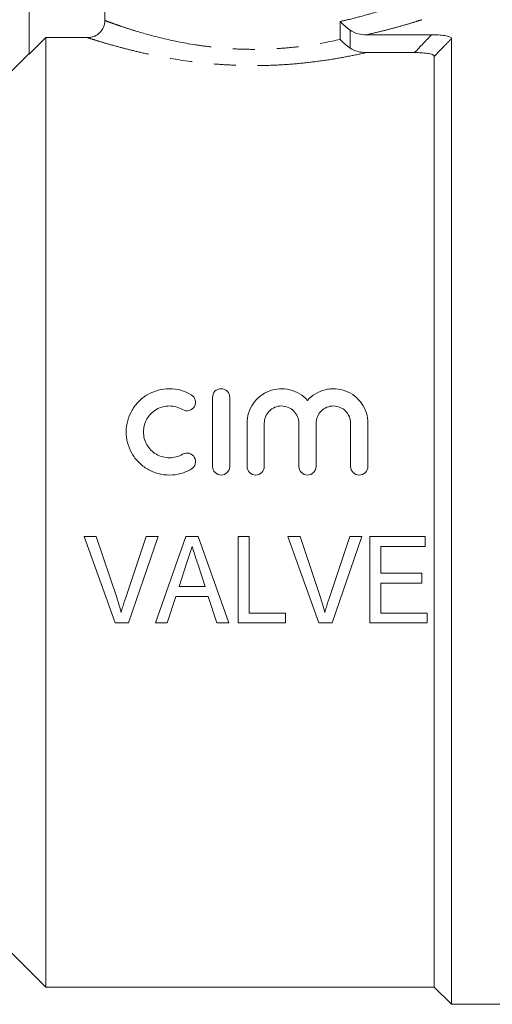
# Model space of a CAD drawing. Units: millimetres. Extents: x 151 to 256, y 82 to 263.
# Drawn here: x 186 to 213, y 176 to 233 of the extents above; entities that cross this region are included whole.
import ezdxf

# ---------------------------------------------------------------- set-up
doc = ezdxf.new("R2010")
doc.units = ezdxf.units.MM
doc.linetypes.add('PHANTOM', pattern=[12.7, 6.35, -1.27, 1.27, -1.27, 1.27, -1.27])

msp = doc.modelspace()

# ---------------------------------------------------------------- linework, layer by layer
at = {"color": 7, "linetype": 'Continuous', "lineweight": 15}
for p, q in [((186.122, 231.253), (186.122, 241.945)), ((190.501, 233.196), (190.501, 241.945)), ((208.842, 233.236), (208.842, 233.236)), ((186.122, 231.253), (187.072, 232.205)), ((187.072, 177.245), (187.072, 232.205)), ((187.072, 232.205), (189.496, 232.205)), ((205.646, 232.372), (209.419, 232.372)), ((210.572, 176.245), (210.572, 232.156)), ((186.122, 231.295), (185.008, 230.182)), ((205.636, 231.34), (208.429, 231.34)), ((209.572, 177.245), (209.572, 231.116)), ((196.73, 207.382), (196.73, 211.38)), ((197.73, 211.38), (197.73, 207.382)), ((198.73, 207.382), (198.73, 209.881)), ((199.729, 209.881), (199.729, 207.382)), ((201.729, 207.382), (201.729, 209.881)), ((202.728, 209.881), (202.728, 207.382)), ((204.728, 207.382), (204.728, 209.881)), ((205.728, 209.881), (205.728, 207.382)), ((190.001, 203.32), (189.303, 203.32)), ((189.303, 203.32), (191.097, 198.32)), ((191.201, 199.736), (190.001, 203.32)), ((192.886, 203.32), (191.683, 199.736)), ((191.857, 198.32), (193.584, 203.32)), ((193.584, 203.32), (192.886, 203.32)), ((195.187, 203.32), (193.421, 198.32)), ((195.906, 203.32), (195.187, 203.32)), ((197.671, 198.32), (195.906, 203.32)), ((198.847, 203.32), (198.206, 203.32)), ((198.206, 203.32), (198.206, 198.32)), ((198.847, 198.897), (198.847, 203.32)), ((201.796, 203.32), (201.098, 203.32)), ((201.098, 203.32), (202.892, 198.32)), ((202.996, 199.736), (201.796, 203.32)), ((204.681, 203.32), (203.478, 199.736)), ((203.652, 198.32), (205.379, 203.32)), ((205.379, 203.32), (204.681, 203.32)), ((205.834, 203.32), (205.834, 198.32)), ((209.039, 203.32), (205.834, 203.32)), ((209.039, 202.743), (209.039, 203.32)), ((206.475, 202.743), (209.039, 202.743)), ((206.475, 201.204), (206.475, 202.743)), ((194.794, 200.435), (195.245, 201.823)), ((195.874, 201.736), (196.298, 200.435)), ((208.847, 201.204), (206.475, 201.204)), ((208.847, 200.628), (208.847, 201.204)), ((196.298, 200.435), (194.794, 200.435)), ((206.475, 200.628), (208.847, 200.628)), ((206.475, 198.897), (206.475, 200.628)), ((194.104, 198.32), (194.605, 199.858)), ((194.605, 199.858), (196.486, 199.858)), ((196.486, 199.858), (196.988, 198.32)), ((200.963, 198.897), (198.847, 198.897)), ((200.963, 198.32), (200.963, 198.897)), ((209.168, 198.897), (206.475, 198.897)), ((209.168, 198.32), (209.168, 198.897)), ((191.097, 198.32), (191.857, 198.32)), ((193.421, 198.32), (194.104, 198.32)), ((196.988, 198.32), (197.671, 198.32)), ((198.206, 198.32), (200.963, 198.32)), ((202.892, 198.32), (203.652, 198.32)), ((205.834, 198.32), (209.168, 198.32)), ((185.008, 179.309), (187.072, 177.245)), ((187.072, 177.245), (209.572, 177.245)), ((209.572, 177.245), (210.572, 176.245)), ((210.572, 176.245), (220.472, 176.245))]:
    msp.add_line(p, q, dxfattribs=at)
at = {"color": 8, "linetype": 'PHANTOM', "lineweight": 0}
for p, q in [((204.123, 232.1), (204.123, 233.14)), ((204.695, 232.636), (204.695, 231.599))]:
    msp.add_line(p, q, dxfattribs=at)
for points, knots in [([(204.123, 233.14), (204.257, 233.17), (204.781, 233.287), (205.616, 233.507), (206.513, 233.776), (207.219, 234.011), (207.663, 234.169), (207.871, 234.245), (207.85, 234.238), (207.844, 234.235)], [0, 0, 0, 0, 0.059272, 0.23171, 0.408891, 0.584572, 0.765755, 0.92695, 1, 1, 1, 1]), ([(190.501, 233.196), (190.565, 233.172), (190.652, 233.14), (190.869, 233.06), (190.999, 233.014), (191.299, 232.908), (191.469, 232.85), (191.852, 232.723), (192.062, 232.656), (192.739, 232.45), (193.254, 232.305), (194.421, 232.026), (195.048, 231.898), (196.058, 231.74), (196.408, 231.693), (197.117, 231.616), (197.475, 231.586), (198.2, 231.542), (198.567, 231.53), (199.308, 231.523), (199.681, 231.53), (200.413, 231.561), (200.775, 231.586), (201.489, 231.652), (201.843, 231.694), (202.878, 231.84), (203.522, 231.963), (204.123, 232.1)], [0, 0, 0, 0, 0.0625, 0.0625, 0.125, 0.125, 0.1875, 0.1875, 0.25, 0.25, 0.375, 0.375, 0.5, 0.5, 0.5625, 0.5625, 0.625, 0.625, 0.6875, 0.6875, 0.75, 0.75, 0.8125, 0.8125, 0.875, 0.875, 1, 1, 1, 1]), ([(208.842, 233.236), (208.849, 233.238), (208.873, 233.246), (208.646, 233.174), (208.151, 233.021), (207.421, 232.811), (206.576, 232.586), (205.958, 232.444), (205.646, 232.372)], [0, 0, 0, 0, 0.078163, 0.268028, 0.469528, 0.677725, 0.837438, 1, 1, 1, 1]), ([(205.636, 231.34), (205.31, 231.265), (204.965, 231.192), (204.249, 231.053), (203.878, 230.988), (203.108, 230.868), (202.71, 230.814), (201.886, 230.72), (201.469, 230.682), (200.624, 230.624), (200.196, 230.604), (199.33, 230.584), (198.891, 230.584), (198.029, 230.604), (197.602, 230.625), (196.758, 230.683), (196.338, 230.722), (195.105, 230.863), (194.338, 230.986), (193.265, 231.195), (192.92, 231.268), (192.278, 231.415), (191.977, 231.489), (191.415, 231.634), (191.155, 231.704), (190.677, 231.84), (190.464, 231.902), (190.093, 232.015), (189.935, 232.064), (189.672, 232.147), (189.568, 232.181), (189.496, 232.205)], [0, 0, 0, 0, 0.0625, 0.0625, 0.125, 0.125, 0.1875, 0.1875, 0.25, 0.25, 0.3125, 0.3125, 0.375, 0.375, 0.4375, 0.4375, 0.5, 0.5, 0.625, 0.625, 0.6875, 0.6875, 0.75, 0.75, 0.8125, 0.8125, 0.875, 0.875, 0.9375, 0.9375, 1, 1, 1, 1]), ([(210.572, 232.156), (210.442, 232.021), (210.313, 231.887), (210.184, 231.753), (209.979, 231.541), (209.775, 231.328), (209.572, 231.116)], [0, 0, 0, 0, 0.000559474, 0.000559474, 0.000559474, 0.001442266, 0.001442266, 0.001442266, 0.001442266])]:
    msp.add_open_spline(points, degree=3, knots=knots, dxfattribs=at)
at = {"color": 7, "linetype": 'Continuous', "lineweight": 15}
for points, knots in [([(189.496, 232.205), (189.628, 232.205), (189.758, 232.23), (190, 232.328), (190.112, 232.401), (190.298, 232.583), (190.373, 232.694), (190.474, 232.933), (190.501, 233.065), (190.501, 233.196)], [0, 0, 0, 0, 0.25, 0.25, 0.5, 0.5, 0.75, 0.75, 1, 1, 1, 1]), ([(204.695, 232.636), (204.587, 232.713), (204.485, 232.794), (204.294, 232.964), (204.204, 233.053), (204.123, 233.14)], [0, 0, 0, 0, 0.5, 0.5, 1, 1, 1, 1]), ([(205.646, 232.372), (205.478, 232.372), (205.313, 232.392), (204.991, 232.475), (204.833, 232.539), (204.695, 232.636)], [0, 0, 0, 0, 0.5, 0.5, 1, 1, 1, 1]), ([(204.695, 231.599), (204.587, 231.675), (204.485, 231.756), (204.294, 231.924), (204.204, 232.013), (204.123, 232.1)], [0, 0, 0, 0, 0.5, 0.5, 1, 1, 1, 1]), ([(209.419, 232.372), (209.552, 232.372), (209.682, 232.369), (209.938, 232.354), (210.063, 232.342), (210.288, 232.308), (210.389, 232.285), (210.532, 232.227), (210.572, 232.192), (210.572, 232.156)], [0, 0, 0, 0, 0.25, 0.25, 0.5, 0.5, 0.75, 0.75, 1, 1, 1, 1]), ([(204.695, 231.599), (204.832, 231.503), (204.984, 231.441), (205.305, 231.358), (205.47, 231.34), (205.636, 231.34)], [0, 0, 0, 0, 0.5, 0.5, 1, 1, 1, 1]), ([(209.572, 231.116), (209.572, 231.154), (209.533, 231.19), (209.392, 231.249), (209.291, 231.273), (209.068, 231.309), (208.944, 231.321), (208.69, 231.336), (208.56, 231.34), (208.429, 231.34)], [0, 0, 0, 0, 0.25, 0.25, 0.5, 0.5, 0.75, 0.75, 1, 1, 1, 1]), ([(195.5, 207.228), (195.309, 207.115), (195.107, 207.03), (194.682, 206.913), (194.46, 206.883), (194.021, 206.881), (193.798, 206.91), (193.374, 207.023), (193.168, 207.108), (192.787, 207.33), (192.613, 207.463), (192.302, 207.777), (192.169, 207.953), (191.952, 208.332), (191.868, 208.539), (191.758, 208.959), (191.731, 209.179), (191.733, 209.613), (191.762, 209.828), (191.877, 210.248), (191.96, 210.447), (192.178, 210.822), (192.311, 210.996), (192.617, 211.302), (192.794, 211.437), (193.171, 211.655), (193.375, 211.739), (193.802, 211.853), (194.019, 211.881), (194.683, 211.879), (195.12, 211.758), (195.5, 211.534)], [0, 0, 0, 0, 0.0625, 0.0625, 0.125, 0.125, 0.1875, 0.1875, 0.25, 0.25, 0.3125, 0.3125, 0.375, 0.375, 0.4375, 0.4375, 0.5, 0.5, 0.5625, 0.5625, 0.625, 0.625, 0.6875, 0.6875, 0.75, 0.75, 0.8125, 0.8125, 0.875, 0.875, 1, 1, 1, 1]), ([(195.5, 211.534), (195.615, 211.466), (195.697, 211.355), (195.763, 211.106), (195.745, 210.968), (195.616, 210.743), (195.505, 210.655), (195.248, 210.586), (195.107, 210.605), (194.993, 210.673)], [0, 0, 0, 0, 0.25, 0.25, 0.5, 0.5, 0.75, 0.75, 1, 1, 1, 1]), ([(196.73, 211.38), (196.73, 211.511), (196.782, 211.638), (196.965, 211.824), (197.097, 211.88), (197.362, 211.88), (197.493, 211.825), (197.679, 211.637), (197.73, 211.511), (197.73, 211.38)], [0, 0, 0, 0, 0.25, 0.25, 0.5, 0.5, 0.75, 0.75, 1, 1, 1, 1]), ([(198.73, 209.881), (198.73, 210.083), (198.76, 210.279), (198.877, 210.661), (198.965, 210.843), (199.19, 211.172), (199.328, 211.322), (199.642, 211.571), (199.821, 211.673), (200.197, 211.819), (200.4, 211.863), (200.804, 211.889), (201.011, 211.871), (201.405, 211.773), (201.595, 211.694), (201.94, 211.485), (202.095, 211.355), (202.229, 211.203)], [0, 0, 0, 0, 0.125, 0.125, 0.25, 0.25, 0.375, 0.375, 0.5, 0.5, 0.625, 0.625, 0.75, 0.75, 0.875, 0.875, 1, 1, 1, 1]), ([(202.229, 211.203), (202.362, 211.355), (202.516, 211.483), (202.862, 211.694), (203.05, 211.773), (203.345, 211.846), (203.447, 211.863), (203.65, 211.881), (203.751, 211.883), (204.055, 211.864), (204.257, 211.82), (204.634, 211.675), (204.813, 211.572), (205.127, 211.323), (205.266, 211.174), (205.491, 210.845), (205.58, 210.662), (205.697, 210.282), (205.728, 210.083), (205.728, 209.881)], [0, 0, 0, 0, 0.125, 0.125, 0.25, 0.25, 0.3125, 0.3125, 0.375, 0.375, 0.5, 0.5, 0.625, 0.625, 0.75, 0.75, 0.875, 0.875, 1, 1, 1, 1]), ([(194.993, 210.673), (194.878, 210.74), (194.758, 210.791), (194.503, 210.862), (194.37, 210.88), (194.107, 210.881), (193.973, 210.864), (193.719, 210.797), (193.596, 210.746), (193.254, 210.549), (193.064, 210.358), (192.868, 210.02), (192.817, 209.898), (192.75, 209.648), (192.732, 209.516), (192.731, 209.127), (192.798, 208.866), (192.994, 208.524), (193.074, 208.418), (193.259, 208.232), (193.365, 208.15), (193.593, 208.018), (193.716, 207.966), (193.972, 207.898), (194.102, 207.881), (194.501, 207.882), (194.763, 207.954), (194.993, 208.089)], [0, 0, 0, 0, 0.0625, 0.0625, 0.125, 0.125, 0.1875, 0.1875, 0.25, 0.25, 0.375, 0.375, 0.4375, 0.4375, 0.5, 0.5, 0.625, 0.625, 0.6875, 0.6875, 0.75, 0.75, 0.8125, 0.8125, 0.875, 0.875, 1, 1, 1, 1]), ([(201.729, 209.881), (201.729, 210.012), (201.703, 210.14), (201.604, 210.381), (201.531, 210.492), (201.348, 210.677), (201.236, 210.752), (200.995, 210.853), (200.862, 210.88), (200.598, 210.881), (200.466, 210.854), (200.223, 210.753), (200.112, 210.679), (199.834, 210.398), (199.729, 210.143), (199.729, 209.881)], [0, 0, 0, 0, 0.125, 0.125, 0.25, 0.25, 0.375, 0.375, 0.5, 0.5, 0.625, 0.625, 0.75, 0.75, 1, 1, 1, 1]), ([(204.728, 209.881), (204.728, 210.012), (204.702, 210.14), (204.603, 210.381), (204.53, 210.492), (204.347, 210.677), (204.236, 210.752), (203.994, 210.853), (203.861, 210.88), (203.598, 210.881), (203.465, 210.854), (203.222, 210.753), (203.111, 210.679), (202.833, 210.398), (202.728, 210.143), (202.728, 209.881)], [0, 0, 0, 0, 0.125, 0.125, 0.25, 0.25, 0.375, 0.375, 0.5, 0.5, 0.625, 0.625, 0.75, 0.75, 1, 1, 1, 1]), ([(194.993, 208.089), (195.106, 208.156), (195.246, 208.175), (195.499, 208.109), (195.611, 208.024), (195.743, 207.8), (195.763, 207.662), (195.698, 207.406), (195.614, 207.295), (195.5, 207.228)], [0, 0, 0, 0, 0.25, 0.25, 0.5, 0.5, 0.75, 0.75, 1, 1, 1, 1]), ([(197.73, 207.382), (197.73, 207.25), (197.676, 207.121), (197.492, 206.936), (197.361, 206.882), (197.1, 206.882), (196.97, 206.935), (196.783, 207.122), (196.73, 207.25), (196.73, 207.382)], [0, 0, 0, 0, 0.25, 0.25, 0.5, 0.5, 0.75, 0.75, 1, 1, 1, 1]), ([(199.729, 207.382), (199.729, 207.25), (199.676, 207.121), (199.491, 206.936), (199.361, 206.882), (199.099, 206.882), (198.969, 206.935), (198.783, 207.122), (198.73, 207.25), (198.73, 207.382)], [0, 0, 0, 0, 0.25, 0.25, 0.5, 0.5, 0.75, 0.75, 1, 1, 1, 1]), ([(202.728, 207.382), (202.728, 207.25), (202.675, 207.121), (202.49, 206.936), (202.36, 206.882), (202.098, 206.882), (201.968, 206.935), (201.782, 207.122), (201.729, 207.25), (201.729, 207.382)], [0, 0, 0, 0, 0.25, 0.25, 0.5, 0.5, 0.75, 0.75, 1, 1, 1, 1]), ([(205.728, 207.382), (205.728, 207.25), (205.674, 207.121), (205.489, 206.936), (205.359, 206.882), (205.097, 206.882), (204.967, 206.935), (204.781, 207.122), (204.728, 207.25), (204.728, 207.382)], [0, 0, 0, 0, 0.25, 0.25, 0.5, 0.5, 0.75, 0.75, 1, 1, 1, 1]), ([(195.245, 201.823), (195.296, 201.976), (195.346, 202.13), (195.396, 202.283), (195.421, 202.359), (195.446, 202.436), (195.471, 202.513), (195.496, 202.589), (195.521, 202.666), (195.546, 202.743)], [0, 0, 0, 0, 0.0004853787, 0.0004853787, 0.0004853787, 0.0007281184, 0.0007281184, 0.0007281184, 0.0009708736, 0.0009708736, 0.0009708736, 0.0009708736]), ([(195.546, 202.743), (195.573, 202.659), (195.601, 202.575), (195.628, 202.491), (195.669, 202.365), (195.71, 202.239), (195.751, 202.114), (195.793, 201.988), (195.833, 201.862), (195.874, 201.736)], [0, 0, 0, 0, 0.000265679, 0.000265679, 0.000265679, 0.000664266, 0.000664266, 0.000664266, 0.001062921, 0.001062921, 0.001062921, 0.001062921]), ([(191.443, 198.929), (191.408, 199.064), (191.37, 199.199), (191.33, 199.334), (191.31, 199.401), (191.289, 199.468), (191.267, 199.535), (191.246, 199.602), (191.223, 199.669), (191.201, 199.736)], [0, 0, 0, 0, 0.000428923, 0.000428923, 0.000428923, 0.0006436472, 0.0006436472, 0.0006436472, 0.0008584481, 0.0008584481, 0.0008584481, 0.0008584481]), ([(191.683, 199.736), (191.661, 199.669), (191.639, 199.603), (191.617, 199.536), (191.585, 199.435), (191.554, 199.335), (191.526, 199.233), (191.497, 199.132), (191.47, 199.03), (191.443, 198.929)], [0, 0, 0, 0, 0.0002142613, 0.0002142613, 0.0002142613, 0.0005358521, 0.0005358521, 0.0005358521, 0.000857738, 0.000857738, 0.000857738, 0.000857738]), ([(203.238, 198.929), (203.203, 199.064), (203.165, 199.199), (203.125, 199.334), (203.104, 199.401), (203.084, 199.468), (203.062, 199.535), (203.041, 199.602), (203.018, 199.669), (202.996, 199.736)], [0, 0, 0, 0, 0.000428923, 0.000428923, 0.000428923, 0.0006436472, 0.0006436472, 0.0006436472, 0.0008584481, 0.0008584481, 0.0008584481, 0.0008584481]), ([(203.478, 199.736), (203.456, 199.669), (203.434, 199.603), (203.412, 199.536), (203.38, 199.435), (203.349, 199.335), (203.321, 199.233), (203.292, 199.132), (203.265, 199.03), (203.238, 198.929)], [0, 0, 0, 0, 0.0002142613, 0.0002142613, 0.0002142613, 0.0005358521, 0.0005358521, 0.0005358521, 0.000857738, 0.000857738, 0.000857738, 0.000857738])]:
    msp.add_open_spline(points, degree=3, knots=knots, dxfattribs=at)
at = {"color": 8, "linetype": 'PHANTOM', "lineweight": 0}
msp.add_open_spline([(208.429, 231.34), (208.759, 231.684), (209.089, 232.028), (209.419, 232.372)], degree=3, dxfattribs=at)

doc.saveas('drawing.dxf')
